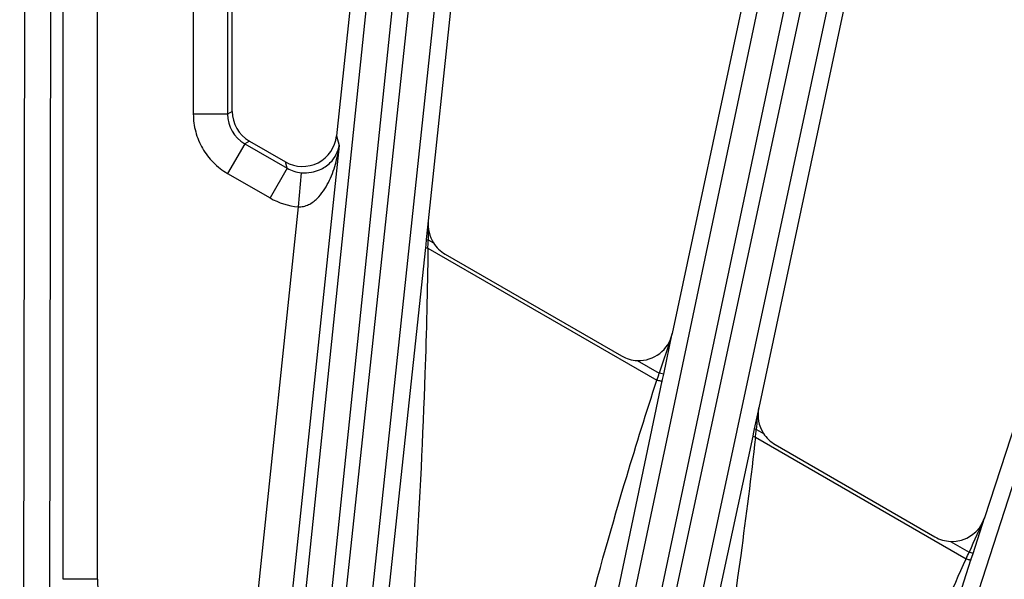
# Model space of a CAD drawing. Units: inches. Extents: x 0 to 17, y 0 to 11.
# Drawn here: x 4.1 to 4.6, y 9.8 to 10 of the extents above; entities that cross this region are included whole.
import ezdxf

# ---------------------------------------------------------------- set-up
doc = ezdxf.new("R2010")
doc.units = ezdxf.units.IN
doc.header["$LTSCALE"] = 0.935
doc.header["$MEASUREMENT"] = 0
doc.layers.get('0').update_dxf_attribs({"linetype": 'CONTINUOUS'})
doc.layers.add('7_ALL_FEATURES', color=7, linetype='CONTINUOUS')
doc.styles.get("Standard").update_dxf_attribs({"font": 'txt', "width": 0.8})
doc.styles.add('TEXTSTYLE_1', font='gdt', dxfattribs={"width": 0.8})
doc.dimstyles.new('DIMSTYLE_1', dxfattribs={"dimtxt": 0.25, "dimasz": 0.1875, "dimexe": 0.125, "dimexo": 0.0625, "dimgap": 0.125, "dimtad": 0, "dimtih": 1, "dimtoh": 1, "dimdec": 1, "dimlfac": 4, "dimzin": 4, "dimdsep": 46, "dimtxsty": 'STANDARD', "dimblk": '_FILLED', "dimblk1": '_FILLED', "dimblk2": '_FILLED', "dimcen": 0.09, "dimadec": 0, "dimazin": 0, "dimtp": 0.001, "dimtm": 0.001, "dimtfac": 1, "dimtdec": 1, "dimtofl": 0, "dimtmove": 0, "dimatfit": 3, "dimldrblk": '_FILLED', "dimfxl": 1, "dimtolj": 1, "dimtzin": 4, "dimarcsym": 0})
doc.dimstyles.new('DIMSTYLE_2', dxfattribs={"dimtxt": 0.25, "dimasz": 0.1875, "dimexe": 0.125, "dimexo": 0.0625, "dimgap": 0.09, "dimtad": 0, "dimtih": 1, "dimtoh": 1, "dimdec": 1, "dimlfac": 4, "dimzin": 4, "dimdsep": 46, "dimtxsty": 'STANDARD', "dimblk": '_FILLED', "dimblk1": '_FILLED', "dimblk2": '_FILLED', "dimcen": 0.09, "dimadec": 0, "dimazin": 0, "dimtp": 0.001, "dimtm": 0.001, "dimtfac": 1, "dimtdec": 1, "dimtmove": 0, "dimatfit": 2, "dimldrblk": '_FILLED', "dimfxl": 1, "dimtolj": 1, "dimtzin": 4, "dimarcsym": 0})

# ---------------------------------------------------------------- blocks, each defined once
blk = doc.blocks.new('_FILLED')
at = {"color": 0, "linetype": 'BYBLOCK'}
blk.add_solid([(0, 0), (-1, 0.1666666667), (-1, -0.1666666667)], dxfattribs=at)
blk = doc.blocks.new('*D0')
at = {"color": 2, "linetype": 'CONTINUOUS'}
for p, q in [((5.462346134, 10.3385145684), (7.6097881946, 9.0986883166)), ((7.5015350192, 9.1611883166), (6.3118782917, 7.100642421)), ((3.0943049487, 6.236946921), (5.2417470093, 4.9971206692)), ((5.1334938339, 5.0596206692), (5.8066968061, 6.225642421))]:
    blk.add_line(p, q, dxfattribs=at)
at = {"color": 2, "linetype": 'CONTINUOUS', "xscale": 0.1875, "yscale": 0.1875, "zscale": 0.1875}
for p, rotation in [((7.5015350192, 9.1611883166), 60), ((5.1334938339, 5.0596206692), 240)]:
    blk.add_blockref('_FILLED', p, dxfattribs=dict(at, rotation=rotation))
at = {"color": 2, "linetype": 'CONTINUOUS', "insert": (6.0675407244, 6.975642421), "char_height": 0.25, "width": 1, "attachment_point": 2, "line_spacing_factor": 0.9}
blk.add_mtext('18.9\\P[481]', dxfattribs=at)
blk = doc.blocks.new('*D5')
at = {"color": 2, "linetype": 'CONTINUOUS'}
for p, q in [((2.7433647512, 6.9244742668), (2.4106690613, 6.5687225481)), ((2.4106690613, 6.5687225481), (2.1470603656, 6.5687225481))]:
    blk.add_line(p, q, dxfattribs=at)
at = {"color": 2, "linetype": 'CONTINUOUS', "xscale": 0.1875, "yscale": 0.1875, "zscale": 0.1875, "rotation": 46.918112534}
blk.add_blockref('_FILLED', (2.7433647512, 6.9244742668), dxfattribs=at)
at = {"color": 2, "linetype": 'CONTINUOUS', "insert": (1.8220603656, 6.6937225481), "char_height": 0.25, "width": 1.1333333333, "attachment_point": 3, "line_spacing_factor": 0.9, "style": 'TEXTSTYLE_1'}
blk.add_mtext('{\\Fgdt;n}\\Ftxt;16.0\\P[406]', dxfattribs=at)

msp = doc.modelspace()

# ---------------------------------------------------------------- linework, layer by layer
at = {"layer": '7_ALL_FEATURES', "color": 9, "linetype": 'CONTINUOUS'}
for p, q in [((4.1305077226, 9.7788191984), (4.1305077226, 10.3702968217)), ((4.1460053619, 9.7788298815), (4.1460053619, 10.3702968217)), ((4.1133383476, 10.2609663532), (4.112164164, 9.4920789201)), ((4.125086558, 10.2599422732), (4.1239123639, 9.4910479392)), ((4.2106572595, 9.4865004058), (4.2898609878, 10.2513068112)), ((4.3093848107, 10.2502844957), (4.2117620195, 9.3349147001)), ((4.2224490153, 9.4862991359), (4.3016518858, 10.2510972588)), ((4.3209616177, 10.2480380033), (4.2233388541, 9.332668467)), ((4.2927757041, 9.3161105339), (4.4839307443, 10.2222262294)), ((4.5032407526, 10.219168719), (4.3034902994, 9.28642311)), ((4.3044801061, 9.314669645), (4.4956351463, 10.2207853405)), ((4.5145193183, 10.2157244273), (4.314768939, 9.2829791634)), ((4.3796002413, 9.2625362591), (4.6738976179, 10.1730191406)), ((4.1893997743, 10.0414810938), (4.189400002, 9.9893499258)), ((4.2048903322, 10.0414811614), (4.2048905598, 9.9893490694)), ((4.2048905598, 9.9893499935), (4.189400002, 9.9893499258)), ((4.2070201173, 9.9905795004), (4.2048905598, 9.9893490694)), ((4.2542465634, 9.9795465316), (4.2553909488, 9.9752093444)), ((4.2126358396, 9.975934844), (4.2048905616, 9.9625196269)), ((4.2147653773, 9.9771643395), (4.2126360755, 9.9759347078)), ((4.2126360755, 9.9759347078), (4.2318574136, 9.9648372647)), ((4.2553909488, 9.9752093444), (4.2339735444, 9.7714363527)), ((4.2318574136, 9.9648372647), (4.2241121356, 9.9514220476)), ((4.2318574136, 9.9648372647), (4.2310919999, 9.9677381602)), ((4.2048905616, 9.9625196269), (4.2241121356, 9.9514220476)), ((4.2382455015, 9.9628123603), (4.2368838965, 9.9473888885)), ((4.2368838117, 9.9473889005), (4.2185608028, 9.7730562971)), ((4.2957444604, 9.9410244441), (4.2948402984, 9.932559497)), ((4.2957444604, 9.9410244441), (4.2956740969, 9.9324718613)), ((4.2944534667, 9.9289609504), (4.2702881885, 9.7042081456)), ((4.2945823157, 9.9301544888), (4.2944534667, 9.9289609504)), ((4.2944534667, 9.9289609504), (4.2955917101, 9.928745473)), ((4.2948402984, 9.932559497), (4.2945823157, 9.9301544888)), ((4.2948402984, 9.932559497), (4.2956740969, 9.9324718613)), ((4.2955917102, 9.9287454749), (4.3992120734, 9.8689202338)), ((4.2956740969, 9.9324718613), (4.2980859563, 9.9310793736)), ((4.4022796446, 9.8716490913), (4.4061615391, 9.8900798227)), ((4.39033531, 9.8778191844), (4.4002895565, 9.8720720974)), ((4.4022796446, 9.8716490913), (4.4002895565, 9.8720720975)), ((4.4016410883, 9.8686054176), (4.4022796446, 9.8716490913)), ((4.3640420551, 9.6894063117), (4.4016410883, 9.8686054176)), ((4.4453156191, 9.8564176829), (4.443274335, 9.8468969429)), ((4.4427933541, 9.8446588466), (4.4425539304, 9.8435486342)), ((4.443274335, 9.8468969429), (4.4427933541, 9.8446588466)), ((4.443274335, 9.8468969429), (4.444255386, 9.846688414)), ((4.444255386, 9.846688414), (4.4474030516, 9.8448711085)), ((4.4425539304, 9.8435486342), (4.3975006419, 9.6341624044)), ((4.4425539304, 9.8435486342), (4.4438241077, 9.8431634583)), ((4.443824108, 9.8431634608), (4.539150772, 9.7881265889)), ((4.5422821017, 9.7905385256), (4.5474914129, 9.8066742257)), ((4.5320836428, 9.7959807464), (4.540515825, 9.7911124236)), ((4.5422821017, 9.7905385256), (4.540515825, 9.7911124237)), ((4.4844416572, 9.6108977021), (4.5413400694, 9.7876125704)), ((4.5413400694, 9.7876125704), (4.5422821017, 9.7905385256)), ((4.1460053619, 9.7788298815), (4.1305077226, 9.7788298815))]:
    msp.add_line(p, q, dxfattribs=at)
at = {"layer": '7_ALL_FEATURES', "color": 7, "linetype": 'CONTINUOUS'}
for p, q in [((4.2898785009, 10.3185617713), (4.2542465634, 9.9795465316)), ((4.3348968466, 10.3135345159), (4.2957444604, 9.9410244441)), ((4.4909782191, 10.2891109293), (4.4061615391, 9.8900798227)), ((4.5352244583, 10.2794055151), (4.4453156191, 9.8564176829)), ((4.6878978408, 10.2388007774), (4.5474914129, 9.8066742257)), ((4.2070201173, 9.9905795222), (4.2070200062, 10.0414807447)), ((4.2147654161, 9.9771643171), (4.2310938358, 9.9677371003)), ((4.3034061911, 9.9259889879), (4.3832624808, 9.8798839375)), ((4.4527235718, 9.839780558), (4.525011929, 9.7980448555))]:
    msp.add_line(p, q, dxfattribs=at)
at = {"layer": '7_ALL_FEATURES', "color": 9, "linetype": 'CONTINUOUS'}
for centre, radius, start, end in [((4.2203547146, 9.9893348162), 0.0154641616, 179.9471916838, 240.0574905386), ((4.2396220327, 9.9782436431), 0.0154925883, 239.9217142256, 264.9024831822), ((4.2396111715, 9.9782640323), 0.0309953586, 239.99710433, 264.9518710295), ((3.9602401419, 9.9377754337), 0.3354731204, 358.4575782796, 358.6697961418), ((3.7678279581, 9.9421169243), 0.5279342511, 358.6835144927, 358.9531799719), ((9.5193984994, 8.2127875894), 5.3813103839, 161.838986839, 162.0406542971), ((3.729856966, 10.0995032759), 0.7079581904, 340.9919196358, 341.2614969055), ((0.2201433725, 10.3119273432), 4.2496552289, 353.7148400191, 353.8467910299), ((4.1048877038, 9.886079807), 0.3416426479, 352.7835743821, 352.9821698514), ((3.7362792053, 9.9312284722), 0.7130058162, 353.0002912527, 353.1905038831), ((9.7484996231, 7.4659746001), 5.7034516864, 155.7700017115, 155.9413199173), ((3.4819570587, 10.2732554625), 1.1631889664, 335.3503852364, 335.512101331), ((4.1805080635, 9.7788279966), 0.0345027923, 179.996869895, 239.9869989788)]:
    msp.add_arc(centre, radius, start, end, dxfattribs=at)
at = {"layer": '7_ALL_FEATURES', "color": 7, "linetype": 'CONTINUOUS'}
for centre, radius, start, end in [((4.222505986, 9.9905768378), 0.0154858689, 179.990148889, 240.0099357706), ((4.2388392072, 9.9811515246), 0.0154903712, 239.9903974681, 354.0529160066), ((4.3111735363, 9.939427429), 0.0155233624, 212.5322104841, 226.1651668376), ((4.3111965968, 9.9394696112), 0.0155697663, 226.2114610538, 239.9765308383), ((4.3910213061, 9.8933154642), 0.0155114564, 239.9867895664, 267.4652604795), ((4.4604901386, 9.8532189103), 0.0155228104, 212.5323999586, 226.1522656528), ((4.4605149404, 9.8532627967), 0.0155716469, 226.19831582, 239.9764372858), ((4.5327683307, 9.8114725427), 0.0155069195, 239.9874472574, 267.4693564223)]:
    msp.add_arc(centre, radius, start, end, dxfattribs=at)
for centre, major_axis, ratio, start_param, end_param in [((4.3111676777, 9.9394150152), (0.0129044909, 0.0086074752), 0.9992422472, 2.4490024519, 3.1206563994), ((4.3909979293, 9.893324998), (-0.0055190754, 0.0145094466), 0.99847543, -3.5483316809, -2.1444084066), ((4.4604863178, 9.8532058582), (0.013434627, 0.0077557366), 0.9991879775, 2.4090001061, 3.1852917083), ((4.5327494551, 9.8114847164), (-0.0046575701, 0.0148053379), 0.9986686577, -3.4897231757, -2.1903705347)]:
    msp.add_ellipse(centre, major_axis=major_axis, ratio=ratio, start_param=start_param, end_param=end_param, dxfattribs=at)
at = {"layer": '7_ALL_FEATURES', "color": 9, "linetype": 'CONTINUOUS'}
for points, knots in [([(4.189400002, 9.9893499258), (4.189399773, 9.9866554861), (4.1901172235, 9.9812389795), (4.1932413875, 9.9736809067), (4.1982248445, 9.9671961842), (4.2025571137, 9.9638669053), (4.2048905616, 9.9625196269)], [0, 0, 0, 0, 0.2498805628, 0.4999996666, 0.7501171604, 1, 1, 1, 1]), ([(4.2368838102, 9.9473888866), (4.2376986084, 9.9473304681), (4.2393406479, 9.9474659015), (4.241619562, 9.9482990313), (4.2436362205, 9.9495488064), (4.2459701201, 9.9515532287), (4.2483726041, 9.9544922862), (4.2506361372, 9.9583610282), (4.2524117947, 9.9624238514), (4.2542297152, 9.9679913518), (4.2550598593, 9.9723148742), (4.2553909488, 9.9752093444)], [0, 0, 0, 0, 0.0679266888, 0.1346999006, 0.200035902, 0.2641650966, 0.3897977512, 0.5134622768, 0.6359633831, 0.7577471357, 1, 1, 1, 1]), ([(4.2382454988, 9.9628123293), (4.23978997, 9.962674757), (4.242647314, 9.9628113471), (4.2472276685, 9.9641987653), (4.2513048977, 9.9668951725), (4.2542721081, 9.9709167017), (4.2551906767, 9.973811113), (4.2553909488, 9.9752093444)], [0, 0, 0, 0, 0.2005650196, 0.364351438, 0.6151129003, 0.8172959694, 1, 1, 1, 1]), ([(4.2955917102, 9.9287454749), (4.2953398951, 9.909787131), (4.2934688272, 9.8339738376), (4.288652805, 9.7582627087), (4.2842674804, 9.7015618044)], [0, 0, 0, 0, 0.2500323536, 1, 1, 1, 1]), ([(4.349677771, 9.6931206029), (4.3608279336, 9.7374062687), (4.3762732579, 9.7963383309), (4.3944569173, 9.8544593144), (4.3992120734, 9.8689202338)], [0, 0, 0, 0, 0.7499990579, 1, 1, 1, 1]), ([(4.4016410883, 9.8686054176), (4.4016162452, 9.8685247703), (4.4012820206, 9.8684641159), (4.4008042776, 9.868516649), (4.4000436934, 9.8686639409), (4.3995028745, 9.8688241152), (4.399212072, 9.8689202292)], [0, 0, 0, 0, 0.1010588638, 0.3178803166, 0.633217065, 1, 1, 1, 1]), ([(4.443824108, 9.8431634608), (4.4418026854, 9.8253026585), (4.4328305582, 9.7539671745), (4.420886957, 9.6830405475), (4.41124826, 9.629993551)], [0, 0, 0, 0, 0.2500310013, 1, 1, 1, 1]), ([(4.4705840114, 9.6160708241), (4.4865017588, 9.6595595389), (4.5082915229, 9.7173705327), (4.5328122217, 9.7740506036), (4.539150772, 9.7881265889)], [0, 0, 0, 0, 0.7499933448, 1, 1, 1, 1]), ([(4.5413400694, 9.7876125704), (4.5413095614, 9.7875408343), (4.5409996493, 9.7875132089), (4.5405665873, 9.7876067396), (4.5398864, 9.7878124785), (4.5394074579, 9.7880107614), (4.5391507699, 9.7881265842)], [0, 0, 0, 0, 0.1016041826, 0.3180435398, 0.6329540823, 1, 1, 1, 1])]:
    msp.add_open_spline(points, degree=3, knots=knots, dxfattribs=at)

# ---------------------------------------------------------------- dimensions: what is measured, and where the dimension line sits
at = {"color": 2, "linetype": 'CONTINUOUS'}
dim = msp.add_linear_dim(base=(7.5015350192, 9.1611883166), p1=(3.040178361, 6.268196921), p2=(5.4082195463, 10.3697645684), angle=60, dimstyle='DIMSTYLE_1', dxfattribs=at)
dim.commit()
dim.dimension.update_dxf_attribs({"geometry": '*D0', "text_midpoint": (6.1675407244, 6.663142421), "dimtype": 160})
dim = msp.add_diameter_dim_2p(p1=(2.7433647512, 6.9244742668), p2=(5.475536424, 9.8459872225), text='%%c<>', dimstyle='DIMSTYLE_2', override={"dimpost": '<>'}, dxfattribs=at)
dim.commit()
dim.dimension.update_dxf_attribs({"geometry": '*D5', "text_midpoint": (1.355393699, 6.3812225481), "dimtype": 163})

doc.saveas('drawing.dxf')
